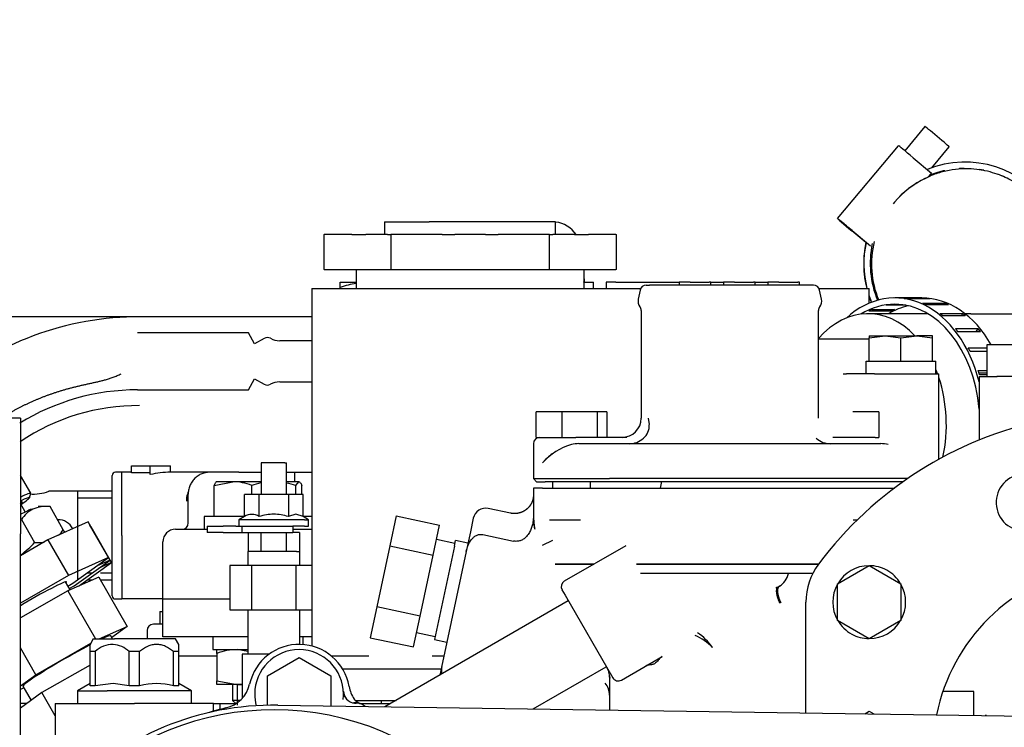
# Model space of a CAD drawing. Units: millimetres. Extents: x 8 to 289, y 8 to 202.
# Drawn here: x 242 to 257, y 163 to 175 of the extents above; entities that cross this region are included whole.
import ezdxf
from ezdxf.enums import TextEntityAlignment as Align

# ---------------------------------------------------------------- set-up
doc = ezdxf.new("R2010")
doc.units = ezdxf.units.MM
for name, color, linetype in [('12814051_TORNILL', 7, 'Continuous'), ('13114020_TAPA_FI', 7, 'Continuous'), ('13114022_ELEMENT', 7, 'Continuous'), ('13811012_TUBO_TE', 7, 'Continuous'), ('13811016_CODO', 7, 'Continuous'), ('13811020_TAPA_TE', 7, 'Continuous'), ('13821031_JUNTA_T', 7, 'Continuous'), ('13911001_REFRIGE', 7, 'Continuous'), ('13920100_MOTOR_B', 7, 'Continuous'), ('54081020_ABRAZAD', 7, 'Continuous'), ('54082025_ABRAZAD', 7, 'Continuous'), ('57000369_ARANDEL', 7, 'Continuous'), ('60530013_SOPORTE', 7, 'Continuous'), ('DIAMETROM6_DIN12', 7, 'Continuous'), ('DIAMETROM8_DIN12', 7, 'Continuous'), ('DIAMETROM8_DIN_1', 7, 'Continuous'), ('DIN-933_M6_X_40_', 7, 'Continuous'), ('DIN-933_M8_X_30', 7, 'Continuous'), ('DIN-934_M8_FEMEL', 7, 'Continuous'), ('Predeterminado', 7, 'Continuous')]:
    doc.layers.add(name, color=color, linetype=linetype)
doc.styles.add('SEACAD_Arial', font='arial.ttf')
doc.dimstyles.new('SOLE', dxfattribs={"dimtxt": 2.6, "dimasz": 2.08, "dimexe": 1.3, "dimexo": 1.3, "dimgap": 1.3, "dimtad": 1, "dimdec": 0, "dimlfac": 10, "dimdsep": 46, "dimtxsty": 'SEACAD_Arial', "dimblk1": '_SE_FILLED', "dimblk2": '_SE_FILLED', "dimsah": 1, "dimcen": 1.3, "dimadec": 0, "dimazin": 0, "dimtfac": 1, "dimtdec": 0, "dimtmove": 0, "dimatfit": 3, "dimfxl": 1, "dimtolj": 1, "dimarcsym": 0})

# ---------------------------------------------------------------- blocks, each defined once
blk = doc.blocks.new('SE2')
at = {"layer": '12814051_TORNILL', "color": 7, "linetype": 'Continuous'}
for p, q in [((246.8, 170.435), (247.05, 170.435)), ((246.8, 170.35), (246.8, 170.435)), ((246.8, 170.335), (246.8, 170.35)), ((243.2, 167.135), (242.197, 167.135)), ((242.65, 167.135), (242.65, 165.735)), ((243.2, 167.026), (242.65, 167.026)), ((242.886, 165.843), (242.803, 165.843)), ((243.2, 165.843), (243.016, 165.843)), ((242.803, 165.735), (242.886, 165.735)), ((243.016, 165.735), (243.2, 165.735))]:
    blk.add_line(p, q, dxfattribs=at)
for centre, radius, start, end in [((247.292, 168.969), 1.466, 99.5047, 109.6034), ((241.95, 167.786), 0.697, 265.6498, 291.0045), ((242.35, 166.435), 0.25, 25.1341, 92.3242)]:
    blk.add_arc(centre, radius, start, end, dxfattribs=at)
at = {"layer": '13114020_TAPA_FI', "color": 7, "linetype": 'Continuous'}
for p, q in [((243.35, 166.435), (243.35, 167.435)), ((243.507, 167.435), (243.35, 167.435)), ((243.507, 167.427), (243.507, 167.535)), ((243.507, 167.535), (243.8, 167.535)), ((243.8, 167.427), (243.507, 167.427)), ((243.8, 167.397), (243.8, 167.535)), ((243.8, 167.535), (244.12, 167.535)), ((244.724, 167.435), (244.118, 167.435)), ((244.12, 167.435), (244.12, 167.535)), ((245.2, 167.435), (244.743, 167.435)), ((245.2, 167.435), (245.55, 167.435)), ((245.95, 167.435), (246.075, 167.435)), ((246.075, 167.435), (246.352, 167.435)), ((246.075, 167.435), (246.075, 167.285)), ((244.4, 166.635), (244.4, 167.091)), ((244.2, 166.535), (244.7, 166.535)), ((246.05, 166.535), (246.35, 166.535)), ((243.35, 166.435), (243.35, 165.435)), ((244, 165.435), (244, 166.335)), ((243.9, 165.435), (243.35, 165.435)), ((244, 165.435), (243.9, 165.435))]:
    blk.add_line(p, q, dxfattribs=at)
for centre, radius, start, end in [((244.3, 166.635), 0.1, 270, 0), ((244.2, 166.335), 0.2, 90, 180)]:
    blk.add_arc(centre, radius, start, end, dxfattribs=at)
blk.add_ellipse((244.118, 166.435), major_axis=(1.173, 0), ratio=0.85242, start_param=1.56901, end_param=1.845305, dxfattribs=at)
blk.add_rational_spline([(244.743, 167.435), (244.4, 167.435), (244.4, 167.091)], [1, 0.707106781187, 1], degree=2, dxfattribs=at)
blk.add_open_spline([(244.377, 166.979), (244.376, 167.02), (244.382, 167.057), (244.395, 167.102), (244.398, 167.111), (244.401, 167.12)], degree=3, knots=[0, 0, 0, 0, 0.125, 0.125, 0.1576485, 0.1576485, 0.1576485, 0.1576485], dxfattribs=at)
at = {"layer": '13114022_ELEMENT', "color": 7, "linetype": 'Continuous'}
for p, q in [((243.95, 165.235), (244, 165.235)), ((243.95, 165.235), (243.95, 165.035)), ((243.75, 164.935), (243.75, 164.805)), ((244, 165.035), (243.85, 165.035)), ((244.25, 164.535), (244.85, 164.535)), ((246.659, 164.535), (247.25, 164.535)), ((248.25, 164.535), (248.437, 164.535))]:
    blk.add_line(p, q, dxfattribs=at)
blk.add_arc((243.85, 164.935), 0.1, 90, 180, dxfattribs=at)
at = {"layer": '13811012_TUBO_TE', "color": 7, "linetype": 'Continuous'}
for p, q in [((256.077, 169.935), (255.13, 169.935)), ((256.756, 169.935), (256.663, 169.935))]:
    blk.add_line(p, q, dxfattribs=at)
blk.add_arc((256.623, 746.674), 576.739, 270.013235, 270.14642, dxfattribs=at)
for start_param, end_param in [(2.498092, 3.823422), (-4.237609, -4.186289), (1.274603, 2.009794)]:
    blk.add_ellipse((255.13, 168.185), major_axis=(0, -1.75), ratio=0.707107, start_param=start_param, end_param=end_param, dxfattribs=at)
at = {"layer": '13811016_CODO', "color": 7, "linetype": 'Continuous'}
blk.add_line((255.55, 171.694), (255.53, 171.67), dxfattribs=at)
blk.add_arc((256.618, 170.812), 1.386, 114.7321, 140.4492, dxfattribs=at)
for centre, start_param, end_param in [((256.68, 170.746), 5.861628, 6.283185), ((256.66, 170.722), 0.454752, 1.095164)]:
    blk.add_ellipse(centre, major_axis=(-1.13, 0.948), ratio=0.99997, start_param=start_param, end_param=end_param, dxfattribs=at)
blk.add_open_spline([(259.941, 169.966), (259.893, 170.006), (259.773, 170.106), (259.558, 170.287), (259.314, 170.49), (259.075, 170.69), (258.847, 170.88), (258.631, 171.06), (258.43, 171.226), (258.245, 171.379), (258.08, 171.514), (257.936, 171.633), (257.813, 171.733), (257.71, 171.816), (257.64, 171.872), (257.588, 171.911), (257.544, 171.943), (257.495, 171.977), (257.433, 172.016), (257.347, 172.063), (257.234, 172.116), (257.094, 172.165), (256.932, 172.203), (256.752, 172.224), (256.558, 172.221), (256.358, 172.19), (256.178, 172.139), (256.082, 172.092), (256.038, 172.071)], degree=3, knots=[0, 0, 0, 0, 0.028014, 0.081317, 0.134645, 0.187985, 0.241348, 0.294746, 0.348199, 0.401735, 0.455405, 0.509303, 0.563627, 0.618864, 0.676629, 0.711543, 0.732319, 0.746497, 0.760352, 0.77647, 0.797881, 0.822426, 0.849674, 0.879112, 0.910919, 0.944194, 0.978368, 1, 1, 1, 1], dxfattribs=at)
at = {"layer": '13811020_TAPA_TE', "color": 7, "linetype": 'Continuous'}
for p, q in [((255.15, 169.535), (254.35, 169.535)), ((254.737, 168.985), (254.791, 168.985)), ((255.234, 168.985), (254.791, 168.985)), ((255.234, 168.985), (256.25, 168.985)), ((256.25, 167.639), (256.25, 168.985)), ((254.898, 166.685), (254.965, 166.685)), ((250.805, 165.985), (250.194, 165.985)), ((254.35, 165.985), (251.475, 165.985))]:
    blk.add_line(p, q, dxfattribs=at)
blk.add_open_spline([(251.869, 167.286), (251.862, 167.252), (251.856, 167.219), (251.85, 167.185)], degree=3, dxfattribs=at)
at = {"layer": '13821031_JUNTA_T', "color": 7, "linetype": 'Continuous'}
for p, q in [((250.194, 165.985), (250.805, 165.985)), ((251.475, 165.985), (254.35, 165.985)), ((254.257, 165.835), (251.537, 165.835))]:
    blk.add_line(p, q, dxfattribs=at)
at = {"layer": '13911001_REFRIGE', "color": 7, "linetype": 'Continuous'}
for p, q in [((256.8, 163.977), (256.313, 163.977)), ((256.8, 163.597), (256.8, 163.977))]:
    blk.add_line(p, q, dxfattribs=at)
at = {"layer": '13920100_MOTOR_B', "color": 7, "linetype": 'Continuous'}
for p, q in [((247.5, 171.385), (248.203, 171.385)), ((247.5, 171.385), (247.5, 171.185)), ((250.2, 171.385), (248.203, 171.385)), ((250.2, 171.185), (250.2, 171.385)), ((246.54, 171.185), (246.548, 171.185)), ((246.54, 171.185), (246.54, 170.635)), ((246.741, 171.185), (246.548, 171.185)), ((246.982, 171.185), (246.741, 171.185)), ((246.982, 171.185), (247.204, 171.185)), ((247.545, 171.185), (247.204, 171.185)), ((247.545, 171.185), (247.599, 171.185)), ((247.704, 171.185), (247.599, 171.185)), ((247.599, 171.185), (247.599, 170.635)), ((248.17, 171.185), (247.704, 171.185)), ((248.406, 171.185), (248.17, 171.185)), ((248.406, 171.185), (248.609, 171.185)), ((249.091, 171.185), (248.609, 171.185)), ((249.091, 171.185), (249.294, 171.185)), ((249.53, 171.185), (249.294, 171.185)), ((249.996, 171.185), (249.53, 171.185)), ((250.101, 171.185), (249.996, 171.185)), ((250.101, 171.185), (250.155, 171.185)), ((250.101, 170.635), (250.101, 171.185)), ((250.495, 171.185), (250.155, 171.185)), ((250.495, 171.185), (250.717, 171.185)), ((250.958, 171.185), (250.717, 171.185)), ((251.152, 171.185), (250.958, 171.185)), ((251.152, 171.185), (251.16, 171.185)), ((251.16, 170.635), (251.16, 171.185)), ((246.548, 170.635), (246.54, 170.635)), ((246.548, 170.635), (246.741, 170.635)), ((246.741, 170.635), (246.982, 170.635)), ((246.982, 170.635), (247.204, 170.635)), ((247.05, 170.635), (247.05, 170.335)), ((247.204, 170.635), (247.545, 170.635)), ((247.545, 170.635), (247.599, 170.635)), ((247.599, 170.635), (247.704, 170.635)), ((247.704, 170.635), (248.17, 170.635)), ((248.17, 170.635), (248.406, 170.635)), ((248.406, 170.635), (248.609, 170.635)), ((248.609, 170.635), (249.091, 170.635)), ((249.091, 170.635), (249.294, 170.635)), ((249.294, 170.635), (249.53, 170.635)), ((249.53, 170.635), (249.996, 170.635)), ((249.996, 170.635), (250.101, 170.635)), ((250.101, 170.635), (250.155, 170.635)), ((250.155, 170.635), (250.495, 170.635)), ((250.495, 170.635), (250.717, 170.635)), ((250.65, 170.485), (250.65, 170.635)), ((250.65, 170.335), (250.65, 170.635)), ((250.717, 170.635), (250.958, 170.635)), ((250.958, 170.635), (251.152, 170.635)), ((251.16, 170.635), (251.152, 170.635)), ((250.64, 170.435), (250.65, 170.44)), ((250.64, 170.435), (250.65, 170.435)), ((250.65, 170.485), (250.65, 170.44)), ((250.65, 170.435), (250.8, 170.435)), ((250.8, 170.335), (250.8, 170.435)), ((251.15, 170.435), (251, 170.435)), ((251, 170.435), (251, 170.335)), ((251.15, 170.435), (252.05, 170.435)), ((251.631, 170.385), (251.684, 170.385)), ((254.269, 170.385), (251.684, 170.385)), ((252.05, 170.435), (252.15, 170.435)), ((252.15, 170.435), (252.15, 170.385)), ((252.324, 170.435), (252.15, 170.435)), ((252.324, 170.435), (252.624, 170.435)), ((252.65, 170.435), (252.624, 170.435)), ((252.65, 170.435), (252.85, 170.435)), ((252.65, 170.385), (252.65, 170.435)), ((252.85, 170.435), (252.85, 170.385)), ((253.024, 170.435), (252.85, 170.435)), ((253.024, 170.435), (253.324, 170.435)), ((253.35, 170.435), (253.324, 170.435)), ((253.35, 170.435), (253.55, 170.435)), ((253.35, 170.385), (253.35, 170.435)), ((253.55, 170.435), (253.55, 170.385)), ((253.724, 170.435), (253.55, 170.435)), ((253.724, 170.435), (254.024, 170.435)), ((254.05, 170.435), (254.024, 170.435)), ((254.05, 170.385), (254.05, 170.435)), ((246.35, 170.335), (246.35, 164.692)), ((246.35, 170.335), (248.55, 170.335)), ((248.55, 170.335), (251.05, 170.335)), ((251.05, 170.335), (251.544, 170.335)), ((251.533, 170.306), (251.503, 170.166)), ((254.356, 170.335), (254.605, 170.335)), ((254.397, 170.166), (254.367, 170.306)), ((254.605, 170.335), (255.15, 170.335)), ((255.15, 170.101), (255.15, 170.335)), ((246.35, 169.885), (240.1, 169.885)), ((251.55, 169.985), (251.55, 168.285)), ((254.35, 168.285), (254.35, 169.985)), ((245.35, 169.635), (243.599, 169.635)), ((245.448, 169.461), (245.35, 169.635)), ((245.601, 169.547), (245.448, 169.461)), ((246.35, 169.51), (245.844, 169.51)), ((245.35, 168.735), (245.448, 168.909)), ((245.448, 168.909), (245.601, 168.823)), ((245.844, 168.86), (246.35, 168.86)), ((243.599, 168.735), (245.35, 168.735)), ((249.892, 167.985), (249.892, 168.385)), ((250.301, 168.385), (249.892, 168.385)), ((250.301, 167.985), (250.301, 168.385)), ((250.858, 168.385), (250.301, 168.385)), ((250.858, 167.985), (250.858, 168.385)), ((251.008, 168.385), (250.858, 168.385)), ((251.008, 168.385), (251.008, 167.985)), ((255.301, 168.385), (254.892, 168.385)), ((255.301, 168.385), (255.301, 167.985)), ((241.75, 168.285), (241.52, 168.285)), ((241.75, 168.285), (241.75, 166.461)), ((251.658, 168.285), (251.677, 168.185)), ((249.85, 167.885), (249.85, 167.335)), ((249.892, 167.985), (250.096, 167.985)), ((250.097, 167.985), (250.096, 167.985)), ((250.097, 167.985), (250.301, 167.985)), ((250.301, 167.985), (250.516, 167.985)), ((251.325, 167.985), (250.516, 167.985)), ((251.278, 167.885), (250.568, 167.885)), ((254.622, 167.885), (251.278, 167.885)), ((255.243, 167.985), (254.575, 167.985)), ((255.332, 167.885), (254.622, 167.885)), ((255.243, 167.985), (255.301, 167.985)), ((245.925, 167.585), (245.55, 167.585)), ((245.55, 167.585), (245.55, 167.085)), ((245.925, 167.585), (245.95, 167.585)), ((245.95, 167.085), (245.95, 167.585)), ((241.914, 167.104), (241.75, 167.384)), ((249.85, 167.335), (249.994, 167.335)), ((249.85, 167.335), (249.9, 167.285)), ((249.9, 167.285), (250.032, 167.285)), ((249.994, 167.335), (251.05, 167.335)), ((251.088, 167.285), (250.032, 167.285)), ((250.15, 167.285), (250.15, 167.185)), ((250.75, 167.185), (250.75, 167.285)), ((254.85, 167.335), (251.05, 167.335)), ((254.812, 167.285), (251.088, 167.285)), ((255.685, 167.285), (254.812, 167.285)), ((255.757, 167.335), (254.85, 167.335)), ((241.896, 167.033), (241.914, 167.102)), ((249.994, 167.185), (249.85, 167.185)), ((249.85, 167.185), (249.85, 167.081)), ((249.994, 167.185), (251.05, 167.185)), ((251.05, 167.185), (254.85, 167.185)), ((254.85, 167.185), (255.548, 167.185)), ((241.827, 166.809), (241.75, 166.943)), ((245.288, 166.736), (245.288, 167.085)), ((245.519, 167.085), (245.288, 167.085)), ((245.519, 166.736), (245.519, 167.085)), ((245.981, 167.085), (245.519, 167.085)), ((245.981, 167.085), (245.981, 166.736)), ((246.212, 167.085), (245.981, 167.085)), ((246.212, 166.736), (246.212, 167.085)), ((249.85, 167.081), (249.85, 166.749)), ((242.159, 166.894), (242.033, 166.894)), ((242.428, 166.528), (242.219, 166.892)), ((249.488, 166.788), (249.137, 166.863)), ((241.767, 166.689), (241.975, 166.326)), ((242.821, 166.65), (242.185, 166.366)), ((243.144, 166.087), (242.821, 166.65)), ((245.288, 166.736), (245.2, 166.685)), ((246.233, 166.685), (245.2, 166.685)), ((245.2, 166.685), (245.2, 166.585)), ((246.101, 166.771), (245.981, 166.736)), ((246.212, 166.736), (246.101, 166.771)), ((246.3, 166.685), (246.212, 166.736)), ((246.233, 166.685), (246.3, 166.685)), ((246.3, 166.585), (246.3, 166.685)), ((247.68, 166.744), (247.58, 166.272)), ((247.68, 166.744), (248.365, 166.599)), ((248.899, 166.708), (248.854, 166.493)), ((242.389, 166.457), (242.398, 166.472)), ((242.45, 166.49), (242.428, 166.528)), ((242.452, 166.485), (242.45, 166.49)), ((242.844, 166.612), (242.843, 166.612)), ((243.167, 166.049), (242.844, 166.612)), ((242.867, 166.575), (242.866, 166.574)), ((243.19, 166.012), (242.867, 166.575)), ((244.7, 166.585), (244.95, 166.585)), ((244.7, 166.585), (244.7, 166.485)), ((244.95, 166.485), (244.7, 166.485)), ((245.15, 166.585), (244.95, 166.585)), ((244.95, 166.485), (245.15, 166.485)), ((245.15, 166.585), (245.25, 166.585)), ((245.15, 166.485), (245.25, 166.485)), ((245.25, 166.585), (246.05, 166.585)), ((245.25, 166.485), (245.25, 166.585)), ((245.25, 166.485), (246.05, 166.485)), ((245.346, 166.485), (245.346, 166.185)), ((245.548, 166.485), (245.548, 166.185)), ((245.952, 166.185), (245.952, 166.485)), ((246.05, 166.585), (246.05, 166.485)), ((246.233, 166.585), (246.05, 166.585)), ((246.154, 166.485), (246.05, 166.485)), ((246.154, 166.485), (246.154, 166.185)), ((246.233, 166.585), (246.3, 166.585)), ((248.265, 166.126), (248.365, 166.599)), ((248.854, 166.493), (248.788, 166.184)), ((241.75, 162.209), (241.75, 166.461)), ((242.185, 166.366), (241.75, 166.117)), ((242.185, 166.366), (242.508, 165.803)), ((248.61, 166.31), (248.317, 166.372)), ((248.601, 166.266), (248.621, 166.359)), ((248.816, 166.317), (248.621, 166.359)), ((249.049, 166.451), (249.532, 166.349)), ((249.994, 166.285), (250.157, 166.363)), ((246.11, 166.185), (245.34, 166.185)), ((245.34, 166.185), (245.34, 165.965)), ((246.11, 166.185), (246.16, 166.185)), ((246.16, 165.965), (246.16, 166.185)), ((247.58, 166.272), (247.376, 165.312)), ((247.58, 166.272), (248.265, 166.126)), ((248.601, 166.266), (248.288, 164.794)), ((248.788, 166.184), (248.4, 164.361)), ((251.306, 166.274), (250.337, 165.714)), ((243.144, 166.087), (242.508, 165.803)), ((242.578, 165.682), (243.144, 166.087)), ((242.601, 165.644), (243.167, 166.049)), ((242.669, 165.639), (243.19, 166.012)), ((243.167, 166.049), (242.965, 165.959)), ((243.19, 166.012), (242.988, 165.922)), ((248.06, 165.166), (248.265, 166.126)), ((245.404, 165.965), (245.057, 165.965)), ((245.057, 165.965), (245.057, 165.265)), ((245.404, 165.265), (245.404, 165.965)), ((246.096, 165.965), (245.404, 165.965)), ((246.35, 165.965), (246.096, 165.965)), ((246.096, 165.965), (246.096, 165.265)), ((254.65, 165.673), (255.15, 165.962)), ((255.15, 165.962), (255.65, 165.673)), ((242.508, 165.803), (241.75, 165.369)), ((242.535, 165.58), (242.463, 165.706)), ((242.989, 165.781), (242.499, 165.564)), ((242.989, 165.781), (243.436, 165.001)), ((242.499, 165.564), (241.75, 165.135)), ((242.499, 165.564), (242.934, 164.805)), ((242.501, 165.638), (242.578, 165.682)), ((242.523, 165.6), (242.601, 165.644)), ((250.3, 165.578), (250.349, 165.493)), ((253.716, 165.627), (253.731, 165.636)), ((254.65, 165.096), (254.65, 165.673)), ((255.65, 165.673), (255.65, 165.096)), ((250.4, 165.404), (247.506, 163.733)), ((250.349, 165.493), (251.1, 164.192)), ((254.15, 163.636), (254.15, 165.385)), ((245.057, 165.265), (245.404, 165.265)), ((245.34, 165.265), (245.34, 164.565)), ((245.404, 165.265), (246.096, 165.265)), ((246.096, 165.265), (246.35, 165.265)), ((246.16, 164.718), (246.16, 165.265)), ((247.376, 165.312), (247.272, 164.824)), ((248.06, 165.166), (247.376, 165.312)), ((247.957, 164.679), (248.06, 165.166)), ((255.15, 164.807), (254.65, 165.096)), ((255.65, 165.096), (255.15, 164.807)), ((242.992, 164.805), (243.436, 165.001)), ((243.436, 165.001), (243.193, 164.828)), ((242.9, 164.805), (242.85, 164.718)), ((242.9, 164.805), (243.238, 164.805)), ((243.207, 164.805), (243.178, 164.854)), ((244.2, 164.805), (243.238, 164.805)), ((244.25, 164.718), (244.2, 164.805)), ((247.272, 164.824), (247.957, 164.679)), ((248.005, 164.905), (248.298, 164.843)), ((248.288, 164.794), (248.484, 164.752)), ((241.994, 164.239), (241.75, 164.664)), ((241.994, 164.239), (242.86, 164.735)), ((242.85, 164.606), (242.85, 164.718)), ((242.85, 164.063), (242.85, 164.606)), ((242.933, 164.606), (242.85, 164.606)), ((242.933, 164.606), (242.933, 164.063)), ((243.467, 164.063), (243.467, 164.606)), ((243.633, 164.606), (243.467, 164.606)), ((243.633, 164.063), (243.633, 164.606)), ((244.167, 164.063), (244.167, 164.606)), ((244.25, 164.606), (244.167, 164.606)), ((244.25, 164.606), (244.25, 164.718)), ((244.25, 164.063), (244.25, 164.606)), ((245.68, 164.565), (245.25, 164.565)), ((245.25, 164.565), (245.25, 163.864)), ((245.65, 164.223), (246.15, 164.512)), ((246.15, 164.512), (246.65, 164.223)), ((251.237, 164.155), (251.883, 164.529)), ((242.85, 164.391), (242.091, 163.957)), ((246.833, 164.335), (248.394, 164.335)), ((249.846, 163.699), (251, 164.365)), ((251.027, 164.313), (251.055, 164.187)), ((241.75, 164.066), (241.994, 164.239)), ((245.65, 163.757), (245.65, 164.223)), ((246.65, 164.223), (246.65, 163.746)), ((251.05, 164.198), (251.05, 163.685)), ((241.805, 164.032), (241.75, 164.008)), ((241.79, 164.058), (241.919, 163.834)), ((242.85, 164.1), (242.65, 163.985)), ((242.65, 163.985), (243.118, 163.985)), ((242.65, 163.985), (242.65, 163.785)), ((242.933, 164.063), (242.85, 164.063)), ((243.214, 164.1), (242.933, 164.063)), ((244.45, 163.985), (243.118, 163.985)), ((243.467, 164.063), (243.214, 164.1)), ((243.633, 164.063), (243.467, 164.063)), ((244.25, 164.063), (244.167, 164.063)), ((244.45, 163.985), (244.25, 164.1)), ((244.45, 163.785), (244.45, 163.985)), ((242.091, 163.957), (241.75, 163.714)), ((242.3, 163.592), (242.091, 163.957)), ((246.849, 163.974), (246.868, 163.898)), ((246.851, 163.951), (246.85, 163.955)), ((246.855, 163.938), (246.854, 163.94)), ((246.887, 163.869), (246.881, 163.881)), ((247.037, 163.835), (247.681, 163.835)), ((241.849, 163.785), (241.75, 163.785)), ((242.3, 163.785), (243.55, 163.785)), ((242.3, 163.785), (242.3, 162.535)), ((244.8, 163.785), (243.55, 163.785)), ((244.8, 163.785), (244.9, 163.785)), ((244.8, 163.664), (244.8, 163.785)), ((244.9, 163.785), (245.157, 163.785)), ((244.9, 163.785), (244.9, 163.708)), ((245.816, 163.758), (262.088, 163.52)), ((247.105, 163.785), (247.595, 163.785)), ((251.05, 163.685), (251.05, 163.681)), ((255.081, 163.622), (255.15, 163.662)), ((255.15, 163.662), (255.222, 163.62))]:
    blk.add_line(p, q, dxfattribs=at)
for centre, radius, start, end in [((250.15, 170.935), 0.45, 33.749, 83.6206), ((251.631, 170.285), 0.1, 90, 167.9469), ((254.269, 170.285), 0.1, 12.0531, 90), ((251.65, 170.135), 0.15, 167.9469, 216.8699), ((251.45, 169.985), 0.1, 0, 36.8699), ((254.45, 169.985), 0.1, 143.1301, 180), ((254.25, 170.135), 0.15, 323.1301, 12.0531), ((243.6, 165.185), 4.7, 89.4361, 131.6586), ((245.65, 169.46), 0.1, 61.045, 119.4871), ((245.844, 169.81), 0.3, 241.045, 270), ((245.65, 168.91), 0.1, 240.5129, 298.955), ((245.844, 168.56), 0.3, 90, 118.955), ((243.6, 165.188), 3.547, 89.9971, 121.5935), ((243.6, 165.185), 3.3, 89.436, 124.1395), ((251.25, 168.285), 0.3, 270, 0), ((251.425, 168.165), 0.252, 309.4423, 4.5182), ((259.153, 162.388), 6, 101.7838, 143.1811), ((249.95, 167.885), 0.1, 90, 180), ((250.719, 166.935), 0.974, 106.0611, 138.1655), ((251.36, 168.225), 0.341, 269.8778, 311.4325), ((254.54, 168.225), 0.341, 228.568, 270.1219), ((250.716, 166.941), 0.967, 126.0492, 138.2734), ((257.604, 166.957), 0.45, 104, 284), ((242.162, 166.434), 0.47, 117.2786, 147.1387), ((242.157, 166.362), 0.533, 83.2667, 113.2809), ((249.095, 166.667), 0.2, 78, 168), ((245.404, 166.564), 0.206, 55.9818, 124.0182), ((250.588, 166.735), 0.745, 185.0393, 195.4258), ((242.043, 166.773), 0.456, 312.6519, 327.5011), ((240.771, 167.439), 1.639, 307.0593, 317.2593), ((242.036, 166.878), 0.555, 263.6795, 279.2097), ((255.15, 165.385), 1, 143.1811, 180), ((255.15, 165.385), 0.575, 90.4066, 149.5918), ((255.15, 165.385), 0.575, 61.3521, 89.5932), ((255.15, 165.385), 0.575, 30.4082, 61.3521), ((259.149, 163), 3, 101.144, 168.3423), ((250.387, 165.628), 0.1, 120, 210), ((253.581, 165.895), 0.3, 300, 348.337), ((254.136, 164.785), 0.94, 117.0045, 119.1445), ((272.046, 131.928), 38.362, 118.5417, 118.6016), ((255.15, 165.385), 0.575, 150.4082, 209.5918), ((255.15, 165.385), 0.575, 330.4082, 29.5918), ((255.15, 165.385), 0.575, 210.4082, 241.3521), ((255.15, 165.385), 0.575, 270.4066, 329.5918), ((252.067, 164.082), 0.845, 44.0834, 66.7374), ((251.932, 164.153), 0.904, 34.8736, 55.8743), ((255.15, 165.385), 0.575, 241.3521, 269.5932), ((243.215, 164.306), 0.412, 90.1396, 133.3316), ((243.174, 164.286), 0.434, 47.4637, 84.6755), ((246.15, 163.918), 0.8, 9.9248, 167.3634), ((246.15, 163.935), 0.7, 0, 180), ((248.596, 164.319), 0.2, 168, 199.1396), ((250.749, 164.198), 0.301, 19.6308, 29.929), ((250.749, 164.198), 0.301, 0.071, 6.14), ((182.734, 130.037), 76.381, 26.56085, 26.56728), ((251.187, 164.242), 0.1, 210, 300), ((243.9, 163.125), 0.975, 74.0862, 105.9138), ((244.881, 164.202), 0.5, 283.3031, 347.3634), ((247.431, 164.142), 0.5, 189.9248, 214.925), ((250.751, 163.917), 0.299, 0.0816, 39.1775), ((246.15, 163.935), 0.7, 180, 195.2945), ((246.15, 163.935), 0.7, 352.7156, 0), ((247.048, 163.99), 0.2, 205.4887, 271.2756), ((245.75, 159.235), 4.524, 89.1622, 182.4241), ((245.75, 159.235), 4.45, 61.3521, 241.3521), ((245.997, 159.482), 4.35, 103.3031, 107.2211), ((247.057, 163.591), 0.2, 47.2661, 91.2243)]:
    blk.add_arc(centre, radius, start, end, dxfattribs=at)
for centre, major_axis, ratio, start_param, end_param in [((250.568, 167.585), (-0.395, 0), 0.76, 4.712389, 5.01692), ((255.332, 167.585), (0.395, 0), 0.76, 1.266265, 1.570796), ((241.202, 166.687), (0.712, 0.417), 0.051032, 0, 0.663464), ((241.202, 166.687), (0.712, 0.417), 0.051032, 6.232064, 6.283185), ((241.228, 166.644), (0.669, 0.392), 0.051032, 0, 0.644672), ((241.228, 166.644), (0.552, 0.324), 0.051032, 0, 0.301121), ((241.228, 166.644), (0.552, 0.324), 0.051032, 5.937259, 6.283185), ((241.228, 166.644), (0.669, 0.392), 0.051032, 5.601827, 6.283185), ((241.323, 166.481), (0.716, 0.41), 0.058335, 0.55016, 0.885706), ((241.942, 165.398), (0.538, 0.308), 0.058335, 0.000159, 1.902222), ((241.942, 165.398), (-0.538, -0.308), 0.058335, 2.922122, 3.141751), ((242.484, 164.456), (-0.694, -0.398), 0.058335, 3.141593, 3.756919), ((242.484, 164.456), (-0.694, -0.398), 0.058335, 4.113209, 5.767634), ((242.484, 164.456), (0.694, 0.398), 0.058335, 2.626041, 3.141593)]:
    blk.add_ellipse(centre, major_axis=major_axis, ratio=ratio, start_param=start_param, end_param=end_param, dxfattribs=at)
for points, degree, knots in [([(241.412, 168.268), (241.571, 168.37), (241.738, 168.463), (241.912, 168.548), (242.287, 168.702), (242.692, 168.809), (242.906, 168.85), (243.122, 168.876), (243.339, 168.987)], 5, [0.6608839, 0.6608839, 0.6608839, 0.6608839, 0.6608839, 0.6608839, 0.8065361, 0.8065361, 0.8065361, 0.9625656, 0.9625656, 0.9625656, 0.9625656, 0.9625656, 0.9625656]), ([(249.85, 167.081), (249.85, 167.048), (249.843, 167.015), (249.835, 166.982), (249.821, 166.952), (249.806, 166.922), (249.786, 166.896), (249.765, 166.869), (249.739, 166.848), (249.713, 166.827), (249.683, 166.812), (249.653, 166.797), (249.62, 166.79), (249.587, 166.782), (249.554, 166.781), (249.52, 166.781), (249.488, 166.788)], 2, [0, 0, 0, 0.125, 0.125, 0.25, 0.25, 0.375, 0.375, 0.5, 0.5, 0.625, 0.625, 0.75, 0.75, 0.875, 0.875, 1, 1, 1]), ([(245.981, 166.736), (245.905, 166.757), (245.829, 166.771), (245.711, 166.771), (245.672, 166.768), (245.595, 166.755), (245.557, 166.746), (245.519, 166.736)], 3, [0, 0, 0, 0, 0.5, 0.5, 0.75, 0.75, 1, 1, 1, 1]), ([(249.85, 166.749), (249.85, 166.74), (249.85, 166.727), (249.848, 166.704), (249.845, 166.667), (249.835, 166.612), (249.815, 166.546), (249.785, 166.481), (249.744, 166.421), (249.7, 166.382), (249.664, 166.363), (249.64, 166.353), (249.614, 166.347), (249.588, 166.344), (249.56, 166.344), (249.542, 166.347), (249.532, 166.349)], 3, [0, 0, 0, 0, 0.043724, 0.068675, 0.119489, 0.236554, 0.353132, 0.471214, 0.606377, 0.723574, 0.768802, 0.813518, 0.858346, 0.903935, 0.950937, 1, 1, 1, 1]), ([(249.85, 166.749), (249.85, 166.741), (249.85, 166.726), (249.851, 166.702), (249.853, 166.677), (249.855, 166.651), (249.858, 166.624), (249.861, 166.596), (249.865, 166.567), (249.868, 166.547), (249.87, 166.537), (249.87, 166.537)], 3, [0, 0, 0, 0, 0.0279639, 0.0566175, 0.0859794, 0.1160672, 0.1468968, 0.1784832, 0.2108405, 0.2439816, 0.2440078, 0.2440078, 0.2440078, 0.2440078]), ([(248.788, 166.184), (248.795, 166.217), (248.805, 166.25), (248.831, 166.313), (248.848, 166.344), (248.88, 166.384), (248.892, 166.397), (248.919, 166.42), (248.933, 166.429), (248.964, 166.445), (248.98, 166.45), (249.015, 166.455), (249.032, 166.455), (249.049, 166.451)], 3, [0, 0, 0, 0, 0.25, 0.25, 0.5, 0.5, 0.625, 0.625, 0.75, 0.75, 0.875, 0.875, 1, 1, 1, 1]), ([(244.167, 164.606), (244.128, 164.637), (244.086, 164.665), (244.019, 164.696), (243.995, 164.704), (243.948, 164.715), (243.925, 164.718), (243.876, 164.718), (243.852, 164.715), (243.805, 164.704), (243.782, 164.696), (243.714, 164.665), (243.672, 164.638), (243.633, 164.606)], 3, [0, 0, 0, 0, 0.25, 0.25, 0.375, 0.375, 0.5, 0.5, 0.625, 0.625, 0.75, 0.75, 1, 1, 1, 1]), ([(251.883, 164.529), (251.863, 164.513), (251.829, 164.489), (251.799, 164.441), (251.766, 164.416), (251.751, 164.407), (251.733, 164.401), (251.713, 164.397), (251.691, 164.395), (251.657, 164.392), (251.64, 164.386), (251.626, 164.38)], 3, [0, 0, 0, 0, 0.312771, 0.553483, 0.597767, 0.636995, 0.674516, 0.715429, 0.764954, 0.827153, 1, 1, 1, 1]), ([(248.401, 164.365), (248.401, 164.365), (248.401, 164.364), (248.401, 164.363), (248.401, 164.362), (248.4, 164.358), (248.399, 164.352), (248.396, 164.339), (248.392, 164.319), (248.386, 164.295), (248.381, 164.269), (248.377, 164.249), (248.374, 164.237), (248.374, 164.235)], 3, [0, 0, 0, 0, 0.0035403, 0.007074, 0.0140578, 0.0280468, 0.0561144, 0.1123891, 0.2260012, 0.3516229, 0.4616239, 0.5929524, 0.6223917, 0.6223917, 0.6223917, 0.6223917]), ([(247.007, 163.801), (247.027, 163.803), (247.05, 163.806), (247.076, 163.8), (247.079, 163.799), (247.08, 163.799)], 3, [0, 0, 0, 0, 0.4848606, 0.732808, 0.9655864, 0.9655864, 0.9655864, 0.9655864])]:
    blk.add_open_spline(points, degree=degree, knots=knots, dxfattribs=at)
for points in [[(253.742, 165.368), (253.707, 165.44), (253.684, 165.512), (253.678, 165.573), (253.69, 165.612), (253.716, 165.627)], [(253.731, 165.636), (253.704, 165.62), (253.691, 165.581), (253.697, 165.52), (253.719, 165.448), (253.754, 165.376)], [(246.882, 163.88), (246.87, 163.897), (246.861, 163.916), (246.854, 163.936), (246.85, 163.957), (246.849, 163.978)], [(247.121, 163.78), (247.097, 163.789), (247.074, 163.801), (247.053, 163.816), (247.035, 163.835), (247.021, 163.855)], [(247.007, 163.801), (247.016, 163.797), (247.025, 163.794), (247.034, 163.792), (247.043, 163.791), (247.052, 163.791)]]:
    blk.add_open_spline(points, degree=5, dxfattribs=at)
at = {"layer": '54081020_ABRAZAD', "color": 7, "linetype": 'Continuous'}
for p, q in [((256.03, 172.889), (255.71, 172.508)), ((254.649, 171.438), (255.613, 172.587)), ((256.137, 172.239), (256.413, 172.568)), ((255.845, 172.396), (256.132, 172.155)), ((256.572, 172.222), (256.574, 172.225)), ((256.649, 172.228), (256.647, 172.225)), ((256.647, 172.228), (256.647, 172.225)), ((256.132, 172.155), (256.075, 172.088)), ((256.263, 172.171), (256.265, 172.174)), ((256.338, 172.192), (256.335, 172.189)), ((256.335, 172.191), (256.335, 172.189)), ((256.885, 172.208), (256.888, 172.211)), ((256.96, 172.199), (256.959, 172.195)), ((256.962, 172.198), (256.959, 172.195)), ((257.189, 172.129), (257.191, 172.132)), ((254.649, 171.437), (254.649, 171.438)), ((255.097, 171.058), (254.877, 171.243)), ((254.88, 171.247), (255.168, 171.006)), ((255.1, 171.062), (255.097, 171.059)), ((255.1, 171.062), (255.167, 171.006)), ((255.168, 171.006), (255.167, 171.006)), ((255.069, 170.874), (255.071, 170.877)), ((255.069, 170.874), (255.071, 170.874)), ((255.066, 170.802), (255.064, 170.799)), ((255.073, 170.54), (255.075, 170.543)), ((255.073, 170.54), (255.075, 170.54)), ((255.086, 170.468), (255.083, 170.465)), ((255.174, 170.146), (255.172, 170.143))]:
    blk.add_line(p, q, dxfattribs=at)
for centre, radius, start, end in [((256.662, 170.725), 1.5, 90.5654, 93.4329), ((256.664, 170.728), 1.5, 90.5654, 93.4329), ((256.662, 170.725), 1.5, 102.5654, 105.4329), ((256.664, 170.728), 1.5, 102.5654, 105.4329), ((256.662, 170.725), 1.5, 78.5655, 81.433), ((256.664, 170.728), 1.5, 78.5655, 81.433), ((256.664, 170.728), 1.5, 66.5658, 69.4332), ((256.662, 170.725), 1.6, 174.6567, 177.345), ((256.664, 170.728), 1.6, 174.6567, 177.345), ((256.662, 170.725), 1.6, 186.6567, 189.345), ((256.664, 170.728), 1.6, 186.6567, 189.345), ((256.662, 170.725), 1.6, 198.6566, 201.3448), ((256.664, 170.728), 1.6, 198.6566, 201.3448)]:
    blk.add_arc(centre, radius, start, end, dxfattribs=at)
for centre, major_axis, ratio, start_param, end_param in [((256.222, 172.729), (-0.192, 0.161), 0.007756, 3.141593, 6.283185), ((255.843, 172.394), (-0.23, 0.193), 0.007756, 4.712389, 6.283185), ((256.665, 170.728), (-1.226, 1.028), 0.99997, 4.413378, 5.79531), ((256.662, 170.725), (-1.149, 0.964), 0.99997, 5.625087, 5.795452), ((256.665, 170.728), (-1.149, 0.964), 0.99997, 5.705265, 5.795452), ((254.879, 171.245), (0.23, -0.193), 0.007756, 1.570796, 3.141593), ((254.878, 171.244), (-0.23, 0.193), 0.007756, 0, 1.570796), ((256.662, 170.725), (-1.226, 1.028), 0.99997, 0.487875, 0.944397), ((256.665, 170.728), (-1.226, 1.028), 0.99997, 0.487875, 0.946695), ((256.665, 170.728), (-1.149, 0.964), 0.99997, 0.487733, 1.095894), ((256.665, 170.728), (-1.226, 1.028), 0.99997, 1.026393, 1.09088), ((256.662, 170.725), (-1.226, 1.028), 0.99997, 1.032143, 1.089467)]:
    blk.add_ellipse(centre, major_axis=major_axis, ratio=ratio, start_param=start_param, end_param=end_param, dxfattribs=at)
at = {"layer": '54082025_ABRAZAD', "color": 7, "linetype": 'Continuous'}
for p, q in [((255.727, 170.069), (255.416, 170.069)), ((255.469, 170.077), (255.674, 170.077)), ((255.978, 170.185), (255.554, 170.185)), ((255.704, 170.178), (256.058, 170.178)), ((256.111, 170.171), (255.757, 170.171)), ((255.995, 170.101), (256.348, 170.101)), ((256.399, 170.078), (256.045, 170.078)), ((256.058, 170.178), (256.057, 170.171)), ((256.348, 170.101), (256.343, 170.078)), ((255.497, 169.977), (255.143, 169.977)), ((255.194, 170), (255.547, 170)), ((255.491, 170), (255.497, 169.977)), ((256.268, 169.94), (256.621, 169.94)), ((256.667, 169.903), (256.314, 169.903)), ((256.621, 169.94), (256.606, 169.903)), ((256.511, 169.702), (256.864, 169.702)), ((256.904, 169.652), (256.55, 169.652)), ((256.864, 169.702), (256.833, 169.652)), ((257.007, 169.444), (257.009, 168.945)), ((256.714, 169.398), (257.007, 169.398)), ((257.007, 169.339), (256.744, 169.339)), ((257.007, 169.337), (256.745, 169.337)), ((256.868, 169.041), (257.008, 169.041)), ((257.009, 169), (256.881, 169)), ((257.009, 168.972), (256.889, 168.972)), ((256.884, 168.944), (257.167, 168.946)), ((256.884, 168.944), (256.888, 167.944))]:
    blk.add_line(p, q, dxfattribs=at)
for centre, major_axis, ratio, start_param, end_param in [((255.554, 168.185), (0, 2), 0.707107, -1.225374, 0.57118), ((255.554, 168.185), (0, 1.9), 0.707107, 0, 0.409364), ((255.589, 168.185), (0, 1.9), 0.707107, 0.089625, 0.129134), ((255.978, 168.185), (0, -1.9), 0.707107, 3.300151, 3.545777), ((255.554, 168.185), (0, 1.9), 0.707107, 4.842786, 6.283185), ((255.589, 168.185), (0, 2), 0.707107, 6.164359, 6.201892), ((255.978, 168.185), (0, 2), 0.707107, -0.889216, 0), ((255.589, 168.185), (0, 2), 0.707107, -0.328266, -0.290732), ((255.943, 168.185), (0, 2), 0.707107, 6.164359, 6.201892), ((255.943, 168.185), (0, 2), 0.707107, -0.328266, -0.290732), ((255.589, 168.185), (0, 1.9), 0.707107, 0.299064, 0.338574), ((255.943, 168.185), (0, 1.9), 0.707107, 0.299064, 0.338574), ((255.589, 168.185), (0, 2), 0.707107, -0.537706, -0.500172), ((255.943, 168.185), (0, 2), 0.707107, -0.537706, -0.500172), ((255.589, 168.185), (0, 2), 0.707107, -0.747145, -0.709611), ((255.943, 168.185), (0, 2), 0.707107, -0.747145, -0.709611), ((257.307, 169.445), (-0.3, -0.001), 0.003295, 3.141593, 6.283185), ((255.589, 168.185), (0, 2), 0.707107, -0.956585, -0.919051), ((255.589, 168.185), (0, 2), 0.707107, -1.166024, -1.12849), ((257.379, 168.946), (-0.3, -0.001), 0.003295, 3.926985, 5.497782)]:
    blk.add_ellipse(centre, major_axis=major_axis, ratio=ratio, start_param=start_param, end_param=end_param, dxfattribs=at)
at = {"layer": '57000369_ARANDEL', "color": 7, "linetype": 'Continuous'}
for p, q in [((243.35, 167.435), (243.25, 167.435)), ((243.35, 166.435), (243.35, 167.435)), ((243.2, 165.485), (243.2, 167.385)), ((243.25, 165.435), (243.35, 165.435))]:
    blk.add_line(p, q, dxfattribs=at)
for centre, start, end in [((243.25, 167.385), 90, 180), ((243.25, 165.485), 180, 270)]:
    blk.add_arc(centre, 0.05, start, end, dxfattribs=at)
at = {"layer": '60530013_SOPORTE', "color": 7, "linetype": 'Continuous'}
for p, q in [((244, 164.835), (244, 165.435)), ((244, 165.435), (245.057, 165.435)), ((245.34, 164.835), (244, 164.835)), ((246.35, 164.835), (246.16, 164.835)), ((247.45, 163.785), (247.45, 163.835))]:
    blk.add_line(p, q, dxfattribs=at)
at = {"layer": 'DIAMETROM6_DIN12', "color": 7, "linetype": 'Continuous'}
for p, q in [((255.101, 169.185), (256.2, 169.185)), ((255.101, 168.985), (255.101, 169.185)), ((256.2, 168.985), (256.2, 169.185)), ((250.101, 166.685), (250.591, 166.685))]:
    blk.add_line(p, q, dxfattribs=at)
at = {"layer": 'DIAMETROM8_DIN12', "color": 7, "linetype": 'Continuous'}
for p, q in [((244.79, 164.835), (244.79, 164.635)), ((246.208, 164.835), (246.208, 164.716)), ((244.79, 164.635), (245.34, 164.635)), ((257, 163.595), (256.979, 163.595)), ((257, 163.594), (257, 163.595))]:
    blk.add_line(p, q, dxfattribs=at)
at = {"layer": 'DIAMETROM8_DIN_1', "color": 7, "linetype": 'Continuous'}
for p, q in [((245.287, 166.735), (244.65, 166.735)), ((244.65, 166.735), (244.65, 166.535)), ((246.35, 166.735), (246.213, 166.735))]:
    blk.add_line(p, q, dxfattribs=at)
at = {"layer": 'DIN-933_M6_X_40_', "color": 7, "linetype": 'Continuous'}
for p, q in [((255.15, 169.585), (255.4, 169.585)), ((255.15, 169.585), (255.15, 169.557)), ((255.15, 169.557), (255.4, 169.585)), ((255.4, 169.585), (255.9, 169.585)), ((255.4, 169.585), (255.65, 169.557)), ((255.65, 169.557), (255.9, 169.585)), ((256.15, 169.585), (255.9, 169.585)), ((255.9, 169.585), (256.15, 169.557)), ((256.15, 169.557), (256.15, 169.585)), ((255.15, 169.185), (255.15, 169.557)), ((255.65, 169.185), (255.65, 169.557)), ((256.15, 169.185), (256.15, 169.557)), ((255.15, 169.185), (255.201, 169.185)), ((255.598, 169.185), (255.65, 169.185)), ((255.65, 169.185), (255.701, 169.185)), ((256.098, 169.185), (256.15, 169.185))]:
    blk.add_line(p, q, dxfattribs=at)
at = {"layer": 'DIN-933_M8_X_30', "color": 7, "linetype": 'Continuous'}
for p, q in [((244.807, 167.227), (245.104, 167.285)), ((245.104, 167.285), (244.85, 167.285)), ((245.55, 167.285), (245.104, 167.285)), ((246.144, 167.285), (245.95, 167.285)), ((246.096, 167.227), (246.144, 167.285)), ((244.807, 166.735), (244.807, 167.227)), ((245.402, 167.085), (245.402, 167.227)), ((246.096, 167.085), (246.096, 167.227)), ((246.193, 167.085), (246.193, 167.227)), ((245.1, 164.085), (245.1, 163.835)), ((245.177, 163.758), (245.177, 164.085)), ((245.221, 163.835), (245.1, 163.835)), ((245.1, 163.835), (245.15, 163.785))]:
    blk.add_line(p, q, dxfattribs=at)
for centre, radius, start, end in [((245.093, 166.435), 0.85, 68.6858, 89.2528), ((245.763, 166.135), 1.15, 100.7498, 108.2977), ((245.734, 166.134), 1.151, 71.7089, 79.1415)]:
    blk.add_arc(centre, radius, start, end, dxfattribs=at)
for points in [[(244.855, 167.285), (244.851, 167.285), (244.847, 167.283), (244.839, 167.278), (244.835, 167.274), (244.823, 167.259), (244.815, 167.244), (244.807, 167.227)], [(246.144, 167.285), (246.149, 167.285), (246.153, 167.283), (246.161, 167.278), (246.165, 167.274), (246.177, 167.259), (246.185, 167.244), (246.193, 167.227)]]:
    blk.add_open_spline(points, degree=3, knots=[0, 0, 0, 0, 0.25, 0.25, 0.5, 0.5, 1, 1, 1, 1], dxfattribs=at)
at = {"layer": 'DIN-934_M8_FEMEL', "color": 7, "linetype": 'Continuous'}
for p, q in [((244.85, 164.577), (244.85, 164.635)), ((245.34, 164.605), (245.175, 164.635)), ((244.85, 164.577), (244.85, 164.143)), ((244.85, 164.085), (244.85, 164.143)), ((244.85, 164.143), (245.175, 164.085)), ((245.175, 164.085), (244.85, 164.085)), ((245.25, 164.085), (245.175, 164.085))]:
    blk.add_line(p, q, dxfattribs=at)
for centre, start, end in [((245.186, 163.632), 90.6528, 109.6034), ((245.164, 165.087), 270.6528, 274.9688)]:
    blk.add_arc(centre, 1.003, start, end, dxfattribs=at)
blk = doc.blocks.new('DMBLK876')
at = {"layer": 'Predeterminado', "linetype": 'Continuous'}
for points in [[(210.434, 172.495), (211.127, 172.495), (210.781, 174.575)], [(210.434, 141.315), (210.781, 139.235), (211.127, 141.315)]]:
    blk.add_hatch(color=7, dxfattribs=at).paths.add_polyline_path(points)
at = {"layer": 'Predeterminado', "color": 7, "linetype": 'Continuous'}
for p, q in [((237.845, 174.575), (209.481, 174.575)), ((210.781, 139.235), (210.781, 174.575)), ((246.45, 139.235), (209.481, 139.235))]:
    blk.add_line(p, q, dxfattribs=at)
at = {"layer": 'Predeterminado', "color": 7, "linetype": 'Continuous', "style": 'SEACAD_Arial'}
blk.add_text('353.4', height=2.6, rotation=90, dxfattribs=at).set_placement((207.531, 152.326), align=Align.TOP_LEFT)
blk = doc.blocks.new('_SE_FILLED')
at = {"color": 0}
blk.add_line((0, 0), (-1, 0), dxfattribs=at)
blk.add_solid([(0, 0), (-1, -0.1665), (-1, 0.1665), (0, 0)], dxfattribs=at)

msp = doc.modelspace()

# ---------------------------------------------------------------- block references
at = {"layer": 'Predeterminado'}
msp.add_blockref('SE2', (0, 0), dxfattribs=at)

# ---------------------------------------------------------------- dimensions: what is measured, and where the dimension line sits
at = {"layer": 'Predeterminado', "color": 7, "linetype": 'Continuous'}
dim = msp.add_linear_dim(base=(210.7807, 174.5745), p1=(247.75, 139.2347), p2=(239.1448, 174.5745), angle=90, text='\\A1;<>', dimstyle='SOLE', override={"dimdec": 1, "dimtdec": 1}, dxfattribs=at)
dim.commit()
dim.dimension.update_dxf_attribs({"geometry": 'DMBLK876', "text_midpoint": (210.7807, 156.9046), "dimtype": 160})

doc.saveas('drawing.dxf')
